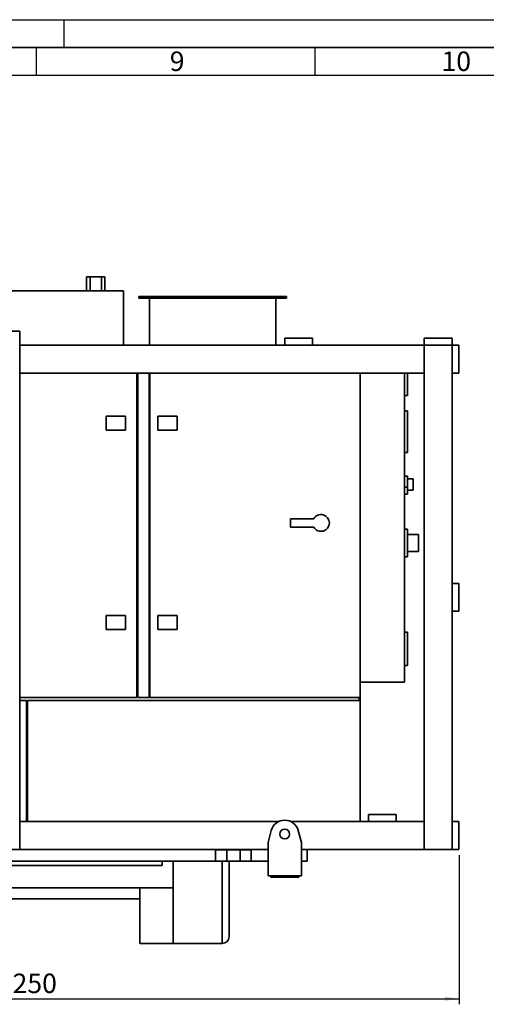
# Paper-space layout 'Blatt1' of a CAD drawing. Units: millimetres. Extents: x 0 to 11880, y 0 to 8400.
# Drawn here: x 7882 to 9555, y 4865 to 8400 of the extents above; entities that cross this region are included whole.
import ezdxf

# ---------------------------------------------------------------- set-up
doc = ezdxf.new("R2010")
doc.units = ezdxf.units.MM
doc.header["$LTSCALE"] = 20
for name, color, linetype in [('1', 7, 'Continuous'), ('61', 7, 'Continuous'), ('62', 7, 'Continuous')]:
    doc.layers.add(name, color=color, linetype=linetype)
doc.styles.add('SLDTEXTSTYLE0', font='TXT', dxfattribs={"width": 0.605})
doc.styles.add('SLDTEXTSTYLE1', font='TXT', dxfattribs={"width": 0.75})
doc.dimstyles.new('SLDDIMSTYLE1', dxfattribs={"dimtxt": 70, "dimasz": 50, "dimexe": 0, "dimexo": 0.0625, "dimgap": 17.5, "dimtad": 1, "dimdec": 1, "dimrnd": 1e-09, "dimzin": 12, "dimdsep": 46, "dimtxsty": 'SLDTEXTSTYLE0', "dimsah": 1, "dimcen": 0.09, "dimadec": 0, "dimazin": 3, "dimtfac": 1, "dimtdec": 1, "dimtofl": 0, "dimtmove": 0, "dimatfit": 3, "dimfxl": 1, "dimfrac": 2, "dimtolj": 1, "dimtzin": 12, "dimarcsym": 0})

# ---------------------------------------------------------------- blocks, each defined once
blk = doc.blocks.new('_D')
at = {"layer": '1'}
for p, q in [((6207.4, 5401.3), (6207.4, 4865.3)), ((9457.4, 5401.3), (9457.4, 4865.3)), ((6207.4, 4885.3), (9457.4, 4885.3))]:
    blk.add_line(p, q, dxfattribs=at)
for points in [[(6207.4, 4885.3), (6257.4, 4877.3), (6257.4, 4893.3)], [(9457.4, 4885.3), (9407.4, 4893.3), (9407.4, 4877.3)]]:
    blk.add_solid(points, dxfattribs=at)
at = {"layer": '1', "char_height": 70, "attachment_point": 1, "style": 'SLDTEXTSTYLE0'}
for s, insert in [('ca.', (7647.9, 4975.6)), ('3250', (7802.9, 4975.6))]:
    blk.add_mtext(s, dxfattribs=dict(at, insert=insert))

psp = doc.layouts.new('Blatt1')

# ---------------------------------------------------------------- linework, layer by layer
at = {"color": 7, "linetype": 'Continuous', "lineweight": 35}
for p, q in [((8121.36, 7477.35), (8121.36, 7426.35)), ((8121.36, 7477.35), (8134.36, 7477.35)), ((8134.36, 7477.35), (8134.36, 7426.35)), ((8134.36, 7477.35), (8174.36, 7477.35)), ((8174.36, 7426.35), (8174.36, 7477.35)), ((8174.36, 7477.35), (8187.36, 7477.35)), ((8187.36, 7426.35), (8187.36, 7477.35)), ((7336.36, 7426.35), (8254.36, 7426.35)), ((8254.36, 7231.35), (8254.36, 7426.35)), ((8308.36, 7406.35), (8308.36, 7400.35)), ((8308.36, 7406.35), (8838.36, 7406.35)), ((8308.36, 7400.35), (8838.36, 7400.35)), ((8346.86, 7400.35), (8346.86, 7231.35)), ((8799.86, 7231.35), (8799.86, 7400.35)), ((8838.36, 7400.35), (8838.36, 7406.35)), ((7882.36, 7281.35), (7782.36, 7281.35)), ((7882.36, 7281.35), (7882.36, 5421.35)), ((8832.36, 7231.35), (8832.36, 7256.35)), ((8832.36, 7256.35), (8932.36, 7256.35)), ((8932.36, 7256.35), (8932.36, 7231.35)), ((9332.36, 7231.35), (9332.36, 7256.35)), ((9332.36, 7256.35), (9432.36, 7256.35)), ((9432.36, 7256.35), (9432.36, 7231.35)), ((8832.36, 7231.35), (7882.36, 7231.35)), ((8932.36, 7231.35), (8832.36, 7231.35)), ((9332.36, 7231.35), (8932.36, 7231.35)), ((9332.36, 7231.35), (9332.36, 5421.35)), ((9432.36, 7231.35), (9332.36, 7231.35)), ((9432.36, 7231.35), (9432.36, 5421.35)), ((9432.36, 7131.35), (9432.36, 7231.35)), ((9432.36, 7231.35), (9457.36, 7231.35)), ((9457.36, 7231.35), (9457.36, 7131.35)), ((9332.36, 7131.35), (7882.36, 7131.35)), ((8301.86, 7131.35), (8301.86, 5966.35)), ((8304.86, 7131.35), (8304.86, 5966.35)), ((8345.86, 7131.35), (8345.86, 5966.35)), ((8348.86, 7131.35), (8348.86, 5966.35)), ((9102.36, 7131.35), (9102.36, 5966.35)), ((9262.36, 7131.35), (9262.36, 6021.35)), ((9272.36, 7131.35), (9272.36, 7051.35)), ((9457.36, 7131.35), (9432.36, 7131.35)), ((9272.36, 7051.35), (9262.36, 7051.35)), ((8191.37, 6926.35), (8191.37, 6976.35)), ((8191.37, 6976.35), (8261.37, 6976.35)), ((8261.37, 6976.35), (8261.37, 6926.35)), ((8376.86, 6976.35), (8446.86, 6976.35)), ((8376.86, 6926.35), (8376.86, 6976.35)), ((8446.86, 6976.35), (8446.86, 6926.35)), ((9272.36, 6996.35), (9262.36, 6996.35)), ((9272.36, 6996.35), (9272.36, 6846.35)), ((8261.37, 6926.35), (8191.37, 6926.35)), ((8446.86, 6926.35), (8376.86, 6926.35)), ((9272.36, 6846.35), (9262.36, 6846.35)), ((9272.36, 6761.35), (9262.36, 6761.35)), ((9272.36, 6761.35), (9272.36, 6721.35)), ((9292.36, 6751.35), (9272.36, 6751.35)), ((9292.36, 6751.35), (9292.36, 6711.35)), ((9272.36, 6721.35), (9262.36, 6721.35)), ((9272.36, 6721.35), (9272.36, 6696.35)), ((9262.36, 6696.35), (9272.36, 6696.35)), ((9272.36, 6711.35), (9292.36, 6711.35)), ((8852.36, 6608.35), (8852.36, 6578.35)), ((8936.38, 6608.35), (8852.36, 6608.35)), ((8936.38, 6578.35), (8852.36, 6578.35)), ((9272.36, 6571.35), (9262.36, 6571.35)), ((9272.36, 6571.35), (9272.36, 6471.35)), ((9312.36, 6551.35), (9272.36, 6551.35)), ((9312.36, 6551.35), (9312.36, 6491.35)), ((9262.36, 6471.35), (9272.36, 6471.35)), ((9272.36, 6491.35), (9312.36, 6491.35)), ((9432.36, 6376.35), (9457.36, 6376.35)), ((9432.36, 6276.35), (9432.36, 6376.35)), ((9457.36, 6376.35), (9457.36, 6276.35)), ((8191.37, 6261.35), (8261.37, 6261.35)), ((8191.37, 6211.35), (8191.37, 6261.35)), ((8261.37, 6261.35), (8261.37, 6211.35)), ((8376.86, 6211.35), (8376.86, 6261.35)), ((8376.86, 6261.35), (8446.86, 6261.35)), ((8446.86, 6261.35), (8446.86, 6211.35)), ((9457.36, 6276.35), (9432.36, 6276.35)), ((8261.37, 6211.35), (8191.37, 6211.35)), ((8446.86, 6211.35), (8376.86, 6211.35)), ((9272.36, 6201.35), (9262.36, 6201.35)), ((9272.36, 6201.35), (9272.36, 6081.35)), ((9272.36, 6081.35), (9262.36, 6081.35)), ((9262.36, 6021.35), (9102.36, 6021.35)), ((7882.36, 5966.35), (8301.86, 5966.35)), ((7882.36, 5956.35), (7906.36, 5956.35)), ((7906.36, 5956.35), (7906.36, 5521.35)), ((7909.36, 5956.35), (9102.36, 5956.35)), ((7909.36, 5956.35), (7909.36, 5521.35)), ((8304.86, 5966.35), (8345.86, 5966.35)), ((8348.86, 5966.35), (9102.36, 5966.35)), ((9099.36, 5956.35), (9099.36, 5966.35)), ((9102.36, 5956.35), (9102.36, 5966.35)), ((9102.36, 5956.35), (9102.36, 5521.35)), ((9102.48, 5809.52), (9102.36, 5809.52)), ((9102.36, 5772.6), (9102.48, 5772.6)), ((8810.56, 5521.35), (7882.36, 5521.35)), ((9132.36, 5521.35), (8854.15, 5521.35)), ((9132.36, 5521.35), (9132.36, 5546.35)), ((9132.36, 5546.35), (9232.36, 5546.35)), ((9232.36, 5521.35), (9132.36, 5521.35)), ((9232.36, 5546.35), (9232.36, 5521.35)), ((9332.36, 5521.35), (9232.36, 5521.35)), ((9432.36, 5521.35), (9457.36, 5521.35)), ((9432.36, 5421.35), (9432.36, 5521.35)), ((9457.36, 5521.35), (9457.36, 5421.35)), ((8784.12, 5489.5), (8772.36, 5446.35)), ((8892.36, 5446.35), (8880.6, 5489.5)), ((8772.36, 5446.35), (8772.36, 5326.35)), ((8892.36, 5326.35), (8892.36, 5446.35)), ((7782.36, 5421.35), (7882.36, 5421.35)), ((8772.36, 5421.35), (7882.36, 5421.35)), ((8584.36, 5379.8), (8584.36, 5419.8)), ((8584.36, 5419.8), (8624.36, 5419.8)), ((8624.36, 5419.8), (8624.36, 5379.8)), ((8672.36, 5419.8), (8624.36, 5419.8)), ((8672.36, 5379.8), (8672.36, 5419.8)), ((8672.36, 5419.8), (8712.36, 5419.8)), ((8712.36, 5419.8), (8712.36, 5379.8)), ((9332.36, 5421.35), (8892.36, 5421.35)), ((8912.36, 5379.8), (8912.36, 5421.35)), ((9332.36, 5421.35), (9432.36, 5421.35)), ((9457.36, 5421.35), (9432.36, 5421.35)), ((7240.36, 5379.8), (8584.36, 5379.8)), ((8392.36, 5363.8), (8392.36, 5379.8)), ((8432.36, 5379.8), (8432.36, 5083.8)), ((8624.36, 5379.8), (8584.36, 5379.8)), ((8608.36, 5083.8), (8608.36, 5379.8)), ((8624.36, 5379.8), (8672.36, 5379.8)), ((8632.36, 5379.8), (8632.36, 5107.8)), ((8712.36, 5379.8), (8672.36, 5379.8)), ((8712.36, 5379.8), (8772.36, 5379.8)), ((8892.36, 5379.8), (8912.36, 5379.8)), ((7432.36, 5363.8), (8392.36, 5363.8)), ((8772.36, 5326.35), (8892.36, 5326.35)), ((8782.36, 5321.35), (8782.36, 5326.35)), ((8882.36, 5321.35), (8782.36, 5321.35)), ((8882.36, 5326.35), (8882.36, 5321.35)), ((7392.36, 5283.8), (8432.36, 5283.8)), ((8312.36, 5283.8), (8312.36, 5083.8)), ((7512.36, 5243.8), (8312.36, 5243.8)), ((8312.36, 5083.8), (8432.36, 5083.8)), ((8432.36, 5083.8), (8608.36, 5083.8))]:
    psp.add_line(p, q, dxfattribs=at)
psp.add_circle((8832.36, 5476.35), 17.5, dxfattribs=at)
for centre, radius, start, end in [((8962.36, 6593.35), 30, 210, 150), ((8832.36, 5476.35), 50, 15.24526, 164.75474), ((8608.36, 5107.8), 24, 270, 0)]:
    psp.add_arc(centre, radius, start, end, dxfattribs=at)
at = {"layer": '61'}
psp.add_line((0, 8400), (11880, 8400), dxfattribs=at)
at = {"layer": '61', "color": 7, "linetype": 'Continuous', "lineweight": 35}
psp.add_line((11780, 8300), (100, 8300), dxfattribs=at)
at = {"layer": '61', "color": 7, "linetype": 'Continuous'}
for p, q in [((7940, 8300), (7940, 8200)), ((8940, 8300), (8940, 8200)), ((11680, 8200), (200, 8200))]:
    psp.add_line(p, q, dxfattribs=at)
at = {"layer": '62', "color": 7, "linetype": 'Continuous'}
psp.add_line((8040, 8400), (8040, 8300), dxfattribs=at)

# ---------------------------------------------------------------- texts
at = {"layer": '62', "char_height": 70, "attachment_point": 2, "style": 'SLDTEXTSTYLE1'}
for s, insert in [('9', (8446.34, 8285.79)), ('10', (9447.51, 8285.79))]:
    psp.add_mtext(s, dxfattribs=dict(at, insert=insert))

# ---------------------------------------------------------------- dimensions: what is measured, and where the dimension line sits
at = {"layer": '1'}
dim = psp.add_linear_dim(base=(9457.36, 4885.35), p1=(6207.36, 5421.35), p2=(9457.36, 5421.35), text='ca. <>', dimstyle='SLDDIMSTYLE1', dxfattribs=at)
dim.commit()
dim.dimension.update_dxf_attribs({"geometry": '_D', "text_midpoint": (7832.36, 4885.35), "dimtype": 160})

doc.saveas('drawing.dxf')
